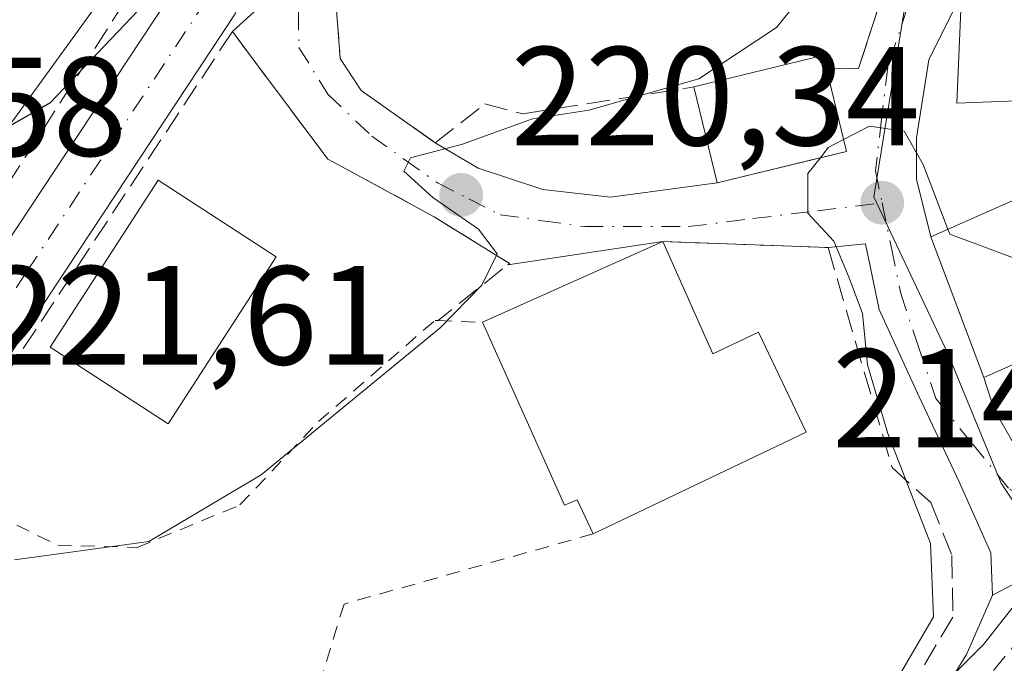
# Model space of a CAD drawing. Units: metres. Extents: x 603197 to 606617, y 4784738 to 4787104.
# Drawn here: x 605429 to 605499, y 4786689 to 4786734 of the extents above; entities that cross this region are included whole.
import ezdxf

# ---------------------------------------------------------------- set-up
doc = ezdxf.new("R2010")
doc.units = ezdxf.units.M
doc.header["$MEASUREMENT"] = 0
for name, pattern in [('DGN Style 2', [1.6480167562047852, 0.988810053722871, -0.6592067024819142]), ('DGN Style 3', [2.307223458686699, 1.648016756204785, -0.6592067024819142]), ('DGN Style 4', [2.6384748266838614, 1.318413404963828, -0.6592067024819142, 0.001648016756204785, -0.6592067024819142])]:
    doc.linetypes.add(name, pattern=pattern)
for name, color, linetype, lineweight in [('Alambrada', 7, 'DGN Style 2', 0), ('Carretera de calzada única Cxs', 7, 'Continuous', 13), ('Carretera de calzada única eje', 7, 'DGN Style 4', 0), ('Curva de nivel maestra', 30, 'Continuous', 30), ('Curva de nivel normal', 30, 'Continuous', 0), ('Edificación Cxs', 1, 'Continuous', 13), ('Muro lineal', 1, 'DGN Style 3', 13), ('Núcleo urbano CxS', 7, 'Continuous', 0), ('Obra de contención lineal', 1, 'DGN Style 3', 13), ('Punto de cota en terreno', 7, 'Continuous', 0), ('Rótulo de punto de cota en terreno', 7, 'Continuous', 0), ('Vía urbana Cxs', 4, 'Continuous', 0), ('Vía urbana eje', 4, 'DGN Style 4', 0)]:
    doc.layers.add(name, color=color, linetype=linetype, lineweight=lineweight)
doc.styles.add('Style-Arial', font='txt')

# ---------------------------------------------------------------- blocks, each defined once
blk = doc.blocks.new('5PATER')
at = {"layer": 'Punto de cota en terreno', "linetype": 'Continuous', "lineweight": 0}
h = blk.add_hatch(color=51, dxfattribs=at)
edge = h.paths.add_edge_path()
edge.add_ellipse((0, 0), major_axis=(-0.1095731443231308, -0.1110710700762829), ratio=0.9994222409660322, start_angle=0, end_angle=360)

msp = doc.modelspace()

# ---------------------------------------------------------------- linework, layer by layer
at = {"layer": 'Alambrada', "color": 7, "linetype": 'DGN Style 2', "lineweight": 0}
for points in [[(605416.9801000003, 4786662.9101, 217.5577000000048), (605415.3101000005, 4786662.4801, 217.5068000000028), (605410.8800999997, 4786664.960100001, 218.0305999999982), (605407.7100999998, 4786668.4801, 218.4679999999935), (605407.6401000004, 4786674.340100001, 219.0179999999964), (605410.5000999998, 4786681.5001, 220.0663999999961), (605423.0701000001, 4786701.340100001, 222.9299000000028), (605431.9200999998, 4786697.040100001, 222.0356999999931), (605437.5800999999, 4786696.880100001, 221.5809000000008), (605444.8901000004, 4786699.9001, 221.4137999999948), (605450.4801000003, 4786705.8301, 220.9055999999982), (605458.7801000001, 4786713.040100001, 221.4694000000018), (605459.0000999998, 4786713.030099999, 221.4962999999989), (605462.1700999998, 4786712.9001, 221.9128000000055)], [(605470.0500999996, 4786697.850099999, 219.3714000000036), (605452.3000999996, 4786692.850099999, 218.8549000000057), (605445.4001000002, 4786670.340100001, 216.2825000000012), (605425.7600999996, 4786665.3101, 216.6290000000008)]]:
    msp.add_polyline3d(points, dxfattribs=at)
at = {"layer": 'Carretera de calzada única Cxs', "color": 7, "linetype": 'Continuous', "lineweight": 13}
for points in [[(605428.9901000002, 4786756.469500001, 229.3628000000026), (605431.2055000003, 4786756.308300001, 228.6993999999977), (605432.2901, 4786756.229499999, 228.3821999999927), (605434.8300999999, 4786755.5395, 228.0326000000059), (605435.4901000002, 4786755.3695, 227.9483999999939), (605438.0884999996, 4786754.0952, 227.7302999999956), (605438.0999999996, 4786754.089299999, 227.7330999999977), (605438.6089000005, 4786753.8419, 227.8484999999928), (605438.8461999996, 4786753.655200001, 227.8702000000048), (605441.0900999998, 4786751.8895, 227.8410000000004), (605443.2801000001, 4786749.3895, 226.9817000000039), (605443.8139000004, 4786748.4669, 226.571100000001), (605445.0100999996, 4786746.399499999, 226.0449999999983), (605446.3800999997, 4786741.409499999, 225.4084000000003), (605446.2115000002, 4786740.2543, 225.2485000000015), (605446.0401, 4786738.249500001, 224.9627000000037), (605444.5401, 4786734.8595, 224.5751000000019), (605418.8502000002, 4786695.999500001, 221.7967999999965)], [(605400.8901000004, 4786673.1995, 219.2684000000008), (605401.4801000003, 4786675.4495, 219.9293000000035), (605402.4600999998, 4786677.569499999, 220.2970999999961), (605414.9901999999, 4786698.4395, 222.6288000000059), (605440.5201000003, 4786737.0595, 227.3706999999995), (605441.5800999999, 4786739.4495, 226.6676000000007), (605441.7500999998, 4786741.0295, 226.6970000000001), (605440.7600999996, 4786744.6195, 227.517200000002), (605439.5500999996, 4786746.719500001, 227.3462), (605437.9501, 4786748.5395, 227.2826999999961), (605436.0401, 4786750.009500001, 227.9915000000037), (605435.1401000004, 4786750.4495, 228.2534000000014), (605433.8701, 4786751.079500001, 228.4092999999993), (605431.5301000001, 4786751.7095, 228.5179000000062), (605429.1157000001, 4786751.879699999, 228.8083999999944), (605427.9600999998, 4786751.719500001, 229.1588000000047)], [(605414.9901999999, 4786698.4395, 222.6288000000059), (605440.5201000003, 4786737.0595, 227.3706999999995), (605441.5800999999, 4786739.4495, 226.6676000000007), (605441.7500999998, 4786741.0295, 226.6970000000001), (605440.7600999996, 4786744.6195, 227.517200000002), (605439.5500999996, 4786746.719500001, 227.3462), (605437.9501, 4786748.5395, 227.2826999999961), (605436.0401, 4786750.009500001, 227.9915000000037), (605435.1401000004, 4786750.4495, 228.2534000000014), (605433.8701, 4786751.079500001, 228.4092999999993), (605431.5301000001, 4786751.7095, 228.5179000000062), (605429.1157000001, 4786751.879699999, 228.8083999999944)], [(605443.8139000004, 4786748.4669, 226.571100000001), (605445.0100999996, 4786746.399499999, 226.0449999999983), (605446.3800999997, 4786741.409499999, 225.4084000000003), (605446.2115000002, 4786740.2543, 225.2485000000015), (605446.0401, 4786738.249500001, 224.9627000000037), (605444.5401, 4786734.8595, 224.5751000000019), (605418.8502000002, 4786695.999500001, 221.7967999999965)], [(605495.4001000002, 4786687.2895, 213.9367000000057), (605496.6300999997, 4786689.249500001, 213.8696000000054), (605498.4801000003, 4786693.469500001, 214.6500999999989), (605505.4414999997, 4786697.1428, 212.4725000000035), (605505.8901000004, 4786697.3795, 212.3689000000013), (605508.3701, 4786697.9395, 212.2957000000024), (605510.1701999997, 4786698.353499999, 212.4005999999936), (605513.2401000002, 4786699.0595, 212.4493999999977), (605518.9700999996, 4786698.8795, 211.9934000000067), (605523.4901000002, 4786699.479499999, 211.7773000000016), (605528.4200999998, 4786700.759500001, 211.7228999999934), (605532.9801000003, 4786702.7895, 211.493100000007), (605537.7801000001, 4786706.0595, 213.2388000000064), (605545.4401000004, 4786711.979499999, 211.7369000000035), (605550.2200999996, 4786714.3595, 208.6061000000045), (605553.6402000004, 4786715.3795, 207.9385000000038), (605557.1700999998, 4786715.919500001, 207.9661000000051), (605569.6401000004, 4786716.479499999, 206.9811999999947), (605597.5202000003, 4786715.9395, 205.5731999999989)], [(605498.4801000003, 4786693.469500001, 214.6500999999989), (605505.4414999997, 4786697.1428, 212.4725000000035), (605505.8901000004, 4786697.3795, 212.3689000000013), (605508.3701, 4786697.9395, 212.2957000000024), (605510.1701999997, 4786698.353499999, 212.4005999999936), (605513.2401000002, 4786699.0595, 212.4493999999977)], [(605415.7901, 4786661.429500001, 217.1781000000047), (605433.7301000003, 4786656.469500001, 214.5865000000049), (605444.0401, 4786653.1095, 215.3987999999954), (605448.1801000005, 4786653.399499999, 215.4949000000051), (605454.8201000001, 4786654.169500001, 215.8031999999948), (605457.2001, 4786654.969500001, 216.2292000000016), (605459.5701000001, 4786656.759500001, 216.5929999999935), (605476.0301000001, 4786669.589500001, 213.5834999999934), (605481.8201000001, 4786674.299500001, 213.5755999999965), (605489.7901, 4786681.169500001, 214.8537999999971), (605495.4001000002, 4786687.2895, 213.9367000000057), (605496.6300999997, 4786689.249500001, 213.8696000000054), (605498.4801000003, 4786693.469500001, 214.6500999999989)]]:
    msp.add_polyline3d(points, dxfattribs=at)
at = {"layer": 'Carretera de calzada única eje', "color": 7, "linetype": 'DGN Style 4', "lineweight": 0}
for points in [[(605437.2500999998, 4786751.880100001, 227.2235999999975), (605439.5201000003, 4786750.130100001, 227.2929000000004), (605440.3201000001, 4786749.220100001, 227.1015000000043), (605441.4101, 4786747.970100001, 226.608699999997), (605442.0201000003, 4786746.920100001, 226.3362999999954), (605442.8800999997, 4786745.4301, 226.071100000001), (605443.3800999997, 4786743.630100001, 225.9348999999929), (605444.0601000005, 4786741.140100001, 225.6146000000008), (605443.8901000004, 4786739.5601, 225.4192999999941), (605443.8101000005, 4786738.770099999, 225.3225999999995), (605443.0601000005, 4786737.0701, 225.1956999999966), (605442.5301000001, 4786735.880100001, 225.1333000000013), (605429.6801000005, 4786716.450099999, 224.5350999999937), (605416.9200999998, 4786697.140100001, 221.6726999999955), (605410.7401000002, 4786686.850099999, 220.8231999999989), (605404.4801000003, 4786676.420100001, 219.6187999999966), (605404.1300999997, 4786675.6501, 219.4903999999952), (605403.6300999997, 4786674.590100001, 219.2725999999966), (605403.1501000002, 4786672.7401, 218.7822000000015), (605403.0000999998, 4786670.8201, 218.4398999999976), (605403.0701000001, 4786670.0601, 218.3227999999945), (605403.1801000005, 4786668.9001, 218.1466999999975), (605403.4419, 4786667.284299999, 217.9355000000069)], [(605514.4801000003, 4786696.870100001, 211.7130999999936), (605506.7401000002, 4786695.370100001, 212.269100000005), (605501.1201, 4786691.2501, 213.1385000000009), (605497.3901000004, 4786686.710100001, 213.2954999999929), (605494.5800999999, 4786683.6501, 214.3313999999955), (605484.6300999997, 4786675.520099999, 214.5121000000072), (605480.6401000004, 4786672.090100001, 213.2684000000008), (605477.7500999998, 4786669.7301, 213.1873000000051), (605467.7901, 4786661.610099999, 213.9366000000009), (605459.5601000005, 4786655.190099999, 216.3341999999975), (605458.3800999997, 4786654.300100001, 215.7057000000059), (605452.0500999996, 4786651.670100001, 213.1968999999954), (605448.1001000004, 4786651.300100001, 213.8362999999954)]]:
    msp.add_polyline3d(points, dxfattribs=at)
at = {"layer": 'Curva de nivel maestra', "color": 30, "linetype": 'Continuous', "lineweight": 30, "elevation": 225, "flags": 128}
msp.add_lwpolyline([(605428.3816000001, 4786726.805299999), (605431.4100000003, 4786728.540100001), (605439.0700000003, 4786736.610099999), (605440.6799999997, 4786737.9101), (605442.6200000001, 4786737.6801), (605444.5800000001, 4786736.220100001), (605445.5899999999, 4786736.3201), (605448.2199999997, 4786741.040100001), (605450.29, 4786743.200099999), (605454.0999999996, 4786744.6801), (605463.0800000001, 4786748.7401), (605468.4000000004, 4786752.0601), (605472.4000000004, 4786753.890100001), (605476.4000000004, 4786756.9001), (605479.9800000006, 4786760.190099999), (605481.7400000002, 4786765.720100001), (605482.9800000006, 4786772.450099999), (605486.0999999996, 4786776.640100001)], dxfattribs=at)
at = {"layer": 'Curva de nivel normal', "color": 30, "linetype": 'Continuous', "lineweight": 0, "flags": 128}
for points, elevation in [([(605428.8300000001, 4786696), (605438.4000000004, 4786697.300000001), (605446.3899999997, 4786702.039999999), (605459.1399999997, 4786712.51), (605462.1100000005, 4786715.539999999), (605463.2000000002, 4786717.779999999), (605461.8799999999, 4786719.52), (605458.6299999999, 4786721.779999999), (605456.5599999996, 4786723.66), (605457.0300000003, 4786724.600000001), (605460.7300000006, 4786725.58), (605465.7300000006, 4786727.380000001), (605469.7300000006, 4786727.99), (605477.5599999996, 4786730.220000001), (605483.0999999996, 4786733.890000001), (605487.1100000005, 4786738.869999999), (605491.7199999997, 4786746.680000001), (605492.9951, 4786750.542099999)], 220), ([(605487.8661000002, 4786725.907099999), (605489.7100000001, 4786726.869999999), (605492.1699999999, 4786726.51), (605493.54, 4786724.140000001), (605495.301, 4786719.533600001)], 215), ([(605486.2122999998, 4786724.615700001), (605486.7800000003, 4786725.34), (605487.8661000002, 4786725.907099999)], 215), ([(605471.3449999997, 4786685.5463), (605472.2400000002, 4786685.470000001), (605476.0899999999, 4786682.890000001), (605482.2800000003, 4786681.060000001), (605486.8099999996, 4786682.539999999), (605491.6900000004, 4786687.51), (605494.2800000003, 4786691.939999999), (605494.0599999996, 4786697.15), (605491.0099999999, 4786704.980000001), (605489.5800000001, 4786709.880000001), (605489.2199999997, 4786713.539999999), (605488.2699999996, 4786716.060000001), (605487.1799999997, 4786718.680000001), (605485.3200000003, 4786720.66), (605485.3300000001, 4786723.49), (605486.2122999998, 4786724.615700001)], 215), ([(605495.301, 4786719.533600001), (605495.4400000004, 4786719.17), (605501.1100000005, 4786717.07), (605509.7300000006, 4786714.9), (605511.1157000001, 4786714.8475)], 215)]:
    msp.add_lwpolyline(points, dxfattribs=dict(at, elevation=elevation))
at = {"layer": 'Edificación Cxs', "color": 1, "linetype": 'Continuous', "lineweight": 13, "flags": 128}
for points, elevation in [([(605414.2001, 4786707.220100001), (605411.0601000005, 4786702.890100001), (605410.4600999998, 4786703.3301), (605399.3201000001, 4786711.390100001), (605414.0701000001, 4786731.770099999), (605427.6001000004, 4786750.460100001), (605428.0100999996, 4786750.1601), (605432.5800999999, 4786746.860099999), (605439.3501000004, 4786741.960100001), (605438.2401000002, 4786740.420100001)], 232.3426999999937), ([(605508.5800999999, 4786737.8101), (605502.8300999999, 4786735.450099999), (605504.0301000001, 4786735.300100001), (605510.0201000003, 4786737.7601), (605510.1300999997, 4786737.800100001), (605512.6601, 4786731.630100001), (605509.0000999998, 4786730.130100001), (605503.8901000004, 4786729.050100001), (605503.8901000004, 4786728.8101), (605495.9200999998, 4786728.5101), (605496.2600999996, 4786736.270099999), (605502.4101, 4786735.5001), (605500.4700999996, 4786740.220100001), (605506.5601000005, 4786742.7301)], 220.8366999999999), ([(605488.0701000001, 4786725.0701), (605478.8701, 4786722.8201), (605477.2100999998, 4786729.6501), (605486.4001000002, 4786731.890100001), (605486.6401000004, 4786730.940099999)], 221.7796999999992), ([(605475.0100999996, 4786718.6501), (605478.5701000001, 4786710.6601), (605481.8201000001, 4786712.210100001), (605485.2100999998, 4786705.090100001), (605470.0500999996, 4786697.850099999), (605468.9001000002, 4786700.270099999), (605468.0000999998, 4786699.880100001), (605462.1700999998, 4786712.9001)], 223.5310999999929)]:
    msp.add_lwpolyline(points, close=True, dxfattribs=dict(at, elevation=elevation))
at = {"layer": 'Edificación Cxs', "color": 1, "linetype": 'Continuous', "lineweight": 13, "extrusion": (0.01701666669175388, 0.02350055466518323, 0.9995789898677996), "elevation": 123024.390936744, "flags": 128}
msp.add_lwpolyline([(2316984.94738912, -4230352.836125225), (2316984.94738912, -4230311.829086511)], dxfattribs=at)
at = {"layer": 'Edificación Cxs', "color": 1, "linetype": 'Continuous', "lineweight": 13, "extrusion": (0.07737253026169955, 0.1865589039426155, 0.9793922947014809), "elevation": 940071.5500828081, "flags": 128}
msp.add_lwpolyline([(1274485.525492943, -4557558.070975845), (1274477.894738163, -4557563.778339404), (1274477.309108095, -4557562.976228797)], dxfattribs=at)
at = {"layer": 'Edificación Cxs', "color": 1, "linetype": 'Continuous', "lineweight": 13, "extrusion": (0.05613249577794504, -0.2304180071605838, 0.971471401994873), "elevation": -1068747.037563359, "flags": 128}
msp.add_lwpolyline([(1721250.65717453, 4378867.794062043), (1721250.657174529, 4378861.574968058)], dxfattribs=at)
at = {"layer": 'Edificación Cxs', "color": 1, "linetype": 'Continuous', "lineweight": 13, "extrusion": (0.1192578787524825, -0.2363515210703022, 0.9643212726281697), "elevation": -1058929.039161406, "flags": 128}
msp.add_lwpolyline([(2696898.417503987, 3858077.36619435), (2696889.190289566, 3858079.580864013), (2696890.785047341, 3858086.679667865)], dxfattribs=at)
at = {"layer": 'Edificación Cxs', "color": 1, "linetype": 'Continuous', "lineweight": 13, "extrusion": (0.1096510846878957, 0.04910387359502206, 0.9927564903966793), "elevation": 301656.0342436262, "flags": 128}
msp.add_lwpolyline([(4121206.531982484, -2490755.956411742), (4121206.531982483, -2490770.12775419)], dxfattribs=at)
at = {"layer": 'Edificación Cxs', "color": 1, "linetype": 'Continuous', "lineweight": 13}
for points in [[(605512.6601, 4786731.630100001, 218.2451000000001), (605509.0000999998, 4786730.130100001, 218.4992000000057), (605503.8901000004, 4786729.050100001, 218.2443999999959), (605503.8901000004, 4786728.8101, 218.1284000000014), (605495.9200999998, 4786728.5101, 216.8603000000003), (605496.2600999996, 4786736.270099999, 218.7437999999966)], [(605514.8201000001, 4786716.4901, 221.4137999999948), (605497.8601000002, 4786708.970100001, 218.4388999999938), (605494.0701000001, 4786718.9901, 217.5114000000031), (605510.5100999996, 4786726.2501, 218.8871999999974), (605514.8201000001, 4786716.4901, 221.4137999999948)], [(605447.4801000003, 4786717.5601, 226.1600999999937), (605439.7801000001, 4786705.6801, 224.3956000000035), (605431.3701, 4786711.140100001, 224.3861999999936), (605439.0701000001, 4786723.020099999, 225.4881000000023), (605447.4801000003, 4786717.5601, 226.1600999999937)], [(605475.0100999996, 4786718.6501, 220.2102000000014), (605478.5701000001, 4786710.6601, 223.5310999999929), (605481.8201000001, 4786712.210100001, 219.3858000000037), (605485.2100999998, 4786705.090100001, 219.7029999999941), (605470.0500999996, 4786697.850099999, 219.3714000000036)], [(605470.0500999996, 4786697.850099999, 219.3714000000036), (605468.9001000002, 4786700.270099999, 221.7223999999987), (605468.0000999998, 4786699.880100001, 221.3411999999953), (605462.1700999998, 4786712.9001, 221.9128000000055)]]:
    msp.add_polyline3d(points, dxfattribs=at)
for points in [[(605514.8201000001, 4786716.4901, 221.4137999999948), (605497.8601000002, 4786708.970100001, 221.4137999999948), (605494.0701000001, 4786718.9901, 221.4137999999948), (605510.5100999996, 4786726.2501, 221.4137999999948)], [(605447.4801000003, 4786717.5601, 226.1600999999937), (605439.7801000001, 4786705.6801, 226.1600999999937), (605431.3701, 4786711.140100001, 226.1600999999937), (605439.0701000001, 4786723.020099999, 226.1600999999937)]]:
    msp.add_3dface(points, dxfattribs=at)
at = {"layer": 'Muro lineal', "color": 1, "linetype": 'DGN Style 3', "lineweight": 13, "extrusion": (-0.02085734634375576, -0.03160946520568984, 0.9992826491103041), "elevation": -163709.8181364576, "flags": 128}
msp.add_lwpolyline([(-2130957.840031272, 4325690.598444068), (-2130957.840031272, 4325651.932631332)], dxfattribs=at)
at = {"layer": 'Núcleo urbano CxS', "color": 7, "linetype": 'Continuous', "lineweight": 0}
for points in [[(605554.4960000003, 4786782.343499999, 218.4979000000021), (605537.0817, 4786741.1863, 216.2060000000056), (605524.4501, 4786747.2643, 218.8225999999995), (605523.8438999997, 4786747.5559, 218.9882000000071), (605505.3185000002, 4786736.332699999, 219.0041000000056), (605492.7276999997, 4786738.433700001, 218.7163), (605490.0248999996, 4786721.8365, 214.9833999999973), (605495.2805000005, 4786710.675100001, 214.0754000000015), (605499.0897000004, 4786701.4551, 212.9968999999983), (605502.6491, 4786696.085100001, 212.3127999999997), (605497.8284999998, 4786689.9615, 213.6808000000019), (605478.2673000004, 4786670.513900001, 212.2228999999934), (605455.7077000003, 4786652.6801, 211.5411000000022), (605453.6765000002, 4786645.560900001, 211.2829999999958), (605457.0765000005, 4786638.8969, 210.8395000000019), (605453.6442999998, 4786628.517300001, 210.5553000000073), (605452.8044999996, 4786627.222899999, 210.4921999999933), (605447.1161000002, 4786618.445499999, 209.6526000000013), (605443.7780999999, 4786606.960100001, 208.9435999999987), (605441.5055000001, 4786589.052300001, 207.0620000000054)], [(605537.0817, 4786741.1863, 216.2060000000056), (605524.4501, 4786747.2643, 218.8225999999995), (605523.8438999997, 4786747.5559, 218.9882000000071), (605505.3185000002, 4786736.332699999, 219.0041000000056), (605492.7276999997, 4786738.433700001, 218.7163), (605490.0248999996, 4786721.8365, 214.9833999999973), (605495.2805000005, 4786710.675100001, 214.0754000000015), (605499.0897000004, 4786701.4551, 212.9968999999983), (605502.6491, 4786696.085100001, 212.3127999999997), (605497.8284999998, 4786689.9615, 213.6808000000019), (605478.2673000004, 4786670.513900001, 212.2228999999934), (605455.7077000003, 4786652.6801, 211.5411000000022), (605453.6765000002, 4786645.560900001, 211.2829999999958), (605457.0765000005, 4786638.8969, 210.8395000000019)], [(605537.0817, 4786741.1863, 216.2060000000056), (605524.4501, 4786747.2643, 218.8225999999995), (605523.8438999997, 4786747.5559, 218.9882000000071), (605505.3185000002, 4786736.332699999, 219.0041000000056), (605492.7276999997, 4786738.433700001, 218.7163), (605490.0248999996, 4786721.8365, 214.9833999999973), (605495.2805000005, 4786710.675100001, 214.0754000000015), (605499.0897000004, 4786701.4551, 212.9968999999983), (605502.6491, 4786696.085100001, 212.3127999999997), (605497.8284999998, 4786689.9615, 213.6808000000019), (605478.2673000004, 4786670.513900001, 212.2228999999934), (605455.7077000003, 4786652.6801, 211.5411000000022), (605453.6765000002, 4786645.560900001, 211.2829999999958), (605457.0765000005, 4786638.8969, 210.8395000000019)], [(605478.2673000004, 4786670.513900001, 212.2228999999934), (605497.8284999998, 4786689.9615, 213.6808000000019), (605502.6491, 4786696.085100001, 212.3127999999997), (605499.0897000004, 4786701.4551, 212.9968999999983), (605495.2805000005, 4786710.675100001, 214.0754000000015), (605490.0248999996, 4786721.8365, 214.9833999999973), (605492.7276999997, 4786738.433700001, 218.7163), (605505.3185000002, 4786736.332699999, 219.0041000000056), (605523.8438999997, 4786747.5559, 218.9882000000071), (605524.4501, 4786747.2643, 218.8225999999995), (605537.0817, 4786741.1863, 216.2060000000056), (605537.6391000003, 4786740.686899999, 216.0678999999946), (605544.3642999995, 4786734.661900001, 212.9257000000071), (605552.4543000003, 4786729.082699999, 210.0745000000024), (605558.5899, 4786720.7149, 208.3194999999978), (605560.7440999999, 4786714.787699999, 206.9369000000006), (605562.5877, 4786714.681500001, 206.7364999999991), (605588.8258999997, 4786716.8935, 205.1248000000051)]]:
    msp.add_polyline3d(points, dxfattribs=at)
at = {"layer": 'Obra de contención lineal', "color": 1, "linetype": 'DGN Style 3', "lineweight": 13, "extrusion": (0.5563647549002007, -0.2380591759278957, 0.7961068321911142), "elevation": -802478.0252428118, "flags": 128}
msp.add_lwpolyline([(4639008.38410606, 1056056.395564156), (4638985.836291892, 1056053.840686189), (4638984.903925776, 1056056.481988138)], dxfattribs=at)
at = {"layer": 'Obra de contención lineal', "color": 1, "linetype": 'DGN Style 3', "lineweight": 13, "extrusion": (0.1486400810658667, 0.03472493006484659, 0.9882814910402422), "elevation": 256432.6507612588, "flags": 128}
msp.add_lwpolyline([(4523475.217022146, -1658820.925807241), (4523470.766990184, -1658825.433074654), (4523467.969103384, -1658819.49304651)], dxfattribs=at)
at = {"layer": 'Obra de contención lineal', "color": 1, "linetype": 'DGN Style 3', "lineweight": 13}
for points in [[(605414.2001, 4786707.220100001, 232.0822999999946), (605418.3901000004, 4786707.130100001, 226.6273999999976), (605437.3000999996, 4786736.670100001, 230.4214999999967), (605437.4801000003, 4786736.9801, 230.508799999996), (605437.6401000004, 4786737.300100001, 230.6423000000068), (605437.7901, 4786737.620100001, 230.6937000000034), (605437.9101, 4786737.960100001, 230.6469999999972), (605438.0201000003, 4786738.300100001, 230.6094000000012), (605438.1001000004, 4786738.6501, 230.6070999999938), (605438.1700999998, 4786739.0001, 230.6149000000005), (605438.2200999996, 4786739.350099999, 230.6450000000041), (605438.2401000002, 4786739.710100001, 230.7124999999942), (605438.2500999998, 4786740.0601, 230.7890999999945), (605438.2401000002, 4786740.420100001, 230.8925000000018)], [(605451.6201, 4786737.050100001, 223.9566999999952), (605452.0301000001, 4786731.6801, 222.5651999999973), (605453.5201000003, 4786729.390100001, 222.0728999999992), (605458.8000999996, 4786725.6801, 222.192200000005), (605462.3300999999, 4786728.440099999, 224.1947999999975), (605465.0301000001, 4786727.7501, 223.5510999999969), (605477.2100999998, 4786729.6501, 221.7796999999992)], [(605444.3501000004, 4786733.590100001, 224.3941999999952), (605451.1401000004, 4786724.520099999, 222.8766000000033), (605451.8501000004, 4786724.140100001, 222.8438000000024), (605458.7301000003, 4786720.4101, 221.2776000000013)], [(605475.0100999996, 4786718.6501, 220.2102000000014), (605486.7600999996, 4786718.2301, 216.3960999999981), (605491.3201000001, 4786702.5601, 218.8062999999966), (605494.0701000001, 4786700.0701, 217.6272000000026), (605495.5800999999, 4786696.3101, 216.8377000000037), (605495.6401000004, 4786691.920100001, 215.1122999999934), (605492.1401000004, 4786686.0101, 214.9303000000073), (605483.2100999998, 4786677.110099999, 213.8540999999968), (605481.1801000005, 4786675.5001, 214.1184000000067), (605470.9501, 4786667.340100001, 212.9113999999972), (605467.2200999996, 4786664.4801, 213.5176999999967), (605457.6601, 4786657.140100001, 218.5218000000023)]]:
    msp.add_polyline3d(points, dxfattribs=at)
at = {"layer": 'Vía urbana Cxs', "color": 4, "linetype": 'Continuous', "lineweight": 0, "extrusion": (0.05613249577794504, -0.2304180071605838, 0.971471401994873), "elevation": -1068747.037563359, "flags": 128}
msp.add_lwpolyline([(1721250.657174529, 4378861.574968058), (1721250.65717453, 4378867.794062043)], dxfattribs=at)
at = {"layer": 'Vía urbana Cxs', "color": 4, "linetype": 'Continuous', "lineweight": 0, "extrusion": (-0.2375606105843112, 0.9713727160592314, 5.286323093537796e-05), "elevation": 4505854.028331032, "flags": 128}
msp.add_lwpolyline([(-1725282.452816993, -18.29360208632869), (-1725289.88425473, -17.9647020858614), (-1725291.923957368, -18.87990208714325)], dxfattribs=at)
at = {"layer": 'Vía urbana Cxs', "color": 4, "linetype": 'Continuous', "lineweight": 0, "extrusion": (0.2496124051411845, 0.2061684918876787, 0.9461438580640861), "elevation": 1138210.298314444, "flags": 128}
msp.add_lwpolyline([(3305043.704850137, -3325719.420040149), (3305043.702411946, -3325719.582821829), (3305049.669162424, -3325717.457702366)], dxfattribs=at)
at = {"layer": 'Vía urbana Cxs', "color": 4, "linetype": 'Continuous', "lineweight": 0, "extrusion": (-0.03051574160142388, 0.08067750153437775, 0.9962730199401597), "elevation": 367920.1288234112, "flags": 128}
msp.add_lwpolyline([(-2259789.379382384, -4247032.910875378), (-2259789.379382384, -4247022.157980128)], dxfattribs=at)
at = {"layer": 'Vía urbana Cxs', "color": 4, "linetype": 'Continuous', "lineweight": 0, "extrusion": (0.03821535457147367, 0.005727651762780586, 0.9992531114188542), "elevation": 50775.14543683425, "flags": 128}
msp.add_lwpolyline([(4644099.418045588, -1307301.782863389), (4644099.418045588, -1307290.600786707)], dxfattribs=at)
at = {"layer": 'Vía urbana Cxs', "color": 4, "linetype": 'Continuous', "lineweight": 0, "extrusion": (0.3083703821526, -0.01102260089396528, 0.9512025071879235), "elevation": 134157.935470982, "flags": 128}
msp.add_lwpolyline([(4805292.322781161, -412859.5630792083), (4805292.322781161, -412847.2024053265)], dxfattribs=at)
at = {"layer": 'Vía urbana Cxs', "color": 4, "linetype": 'Continuous', "lineweight": 0}
for points in [[(605486.6401000004, 4786730.940099999, 220.7890000000043), (605488.9401000004, 4786730.970100001, 219.1906000000017), (605494.9332999998, 4786749.4036, 220.3527000000031), (605495.9401000004, 4786752.5001, 220.736699999994)], [(605451.6201, 4786737.050100001, 223.9566999999952), (605452.0301000001, 4786731.6801, 222.5651999999973), (605453.5201000003, 4786729.390100001, 222.0728999999992), (605458.8000999996, 4786725.6801, 222.192200000005), (605461.8518000003, 4786723.871200001, 222.3852999999945), (605466.4627, 4786722.350600001, 219.9342000000034), (605471.2697999999, 4786721.811000001, 218.6742999999988), (605478.8701, 4786722.8201, 219.9003999999986), (605486.0888, 4786724.5855, 220.2293000000063), (605488.0701000001, 4786725.0701, 219.3141000000033), (605486.6401000004, 4786730.940099999, 220.7890000000043), (605488.9401000004, 4786730.970100001, 219.1906000000017), (605494.9332999998, 4786749.4036, 220.3527000000031)], [(605444.3501000004, 4786733.590100001, 224.3941999999952), (605445.9589999998, 4786735.0551, 224.3105999999971), (605447.0672000004, 4786737.440099999, 224.6934000000037), (605447.7739000004, 4786739.715, 224.9811999999947), (605447.4304999998, 4786743.4921, 225.5985999999975), (605446.1951000001, 4786747.208100001, 226.085699999996), (605443.8139000004, 4786748.4669, 226.571100000001)], [(605499.3101000005, 4786748.6801, 219.4955999999947), (605498.2301000003, 4786743.5001, 218.9826999999932), (605496.2600999996, 4786736.270099999, 218.7437999999966), (605493.9319000002, 4786731.5724, 216.9171999999962), (605493.0488999998, 4786726.0295, 215.6968000000052), (605493.0488999998, 4786723.0864, 215.4848000000056), (605494.0701000001, 4786718.9901, 217.5114000000031), (605497.8601000002, 4786708.970100001, 218.4388999999938), (605498.5917999997, 4786706.703000001, 216.945000000007), (605499.8180999998, 4786704.544700001, 216.6656999999978)], [(605451.6201, 4786737.050100001, 223.9566999999952), (605452.0301000001, 4786731.6801, 222.5651999999973), (605453.5201000003, 4786729.390100001, 222.0728999999992), (605458.8000999996, 4786725.6801, 222.192200000005)], [(605496.2600999996, 4786736.270099999, 218.7437999999966), (605493.9319000002, 4786731.5724, 216.9171999999962), (605493.0488999998, 4786726.0295, 215.6968000000052), (605493.0488999998, 4786723.0864, 215.4848000000056), (605494.0701000001, 4786718.9901, 217.5114000000031)], [(605505.4414999997, 4786697.1428, 212.4725000000035), (605498.4801000003, 4786693.469500001, 214.6500999999989), (605498.3465999998, 4786696.500200001, 216.2747999999993), (605496.0902000006, 4786701.5525, 217.2305999999953), (605493.2451999999, 4786707.585899999, 217.7957000000024), (605490.4001000002, 4786713.8156, 216.5684000000037), (605489.431, 4786718.4966, 216.2488000000012), (605486.7600999996, 4786718.2301, 216.3960999999981), (605475.0100999996, 4786718.6501, 220.2102000000014), (605463.9598000003, 4786716.993899999, 220.6423000000068), (605464.0800999999, 4786717.090100001, 220.5896000000066), (605458.7301000003, 4786720.4101, 221.2776000000013), (605451.8501000004, 4786724.140100001, 222.8438000000024), (605451.1401000004, 4786724.520099999, 222.8766000000033), (605445.9197000006, 4786731.4934, 223.7133999999933), (605444.3501000004, 4786733.590100001, 224.3941999999952), (605445.9589999998, 4786735.0551, 224.3105999999971)], [(605458.7301000003, 4786720.4101, 221.2776000000013), (605451.8501000004, 4786724.140100001, 222.8438000000024), (605451.1401000004, 4786724.520099999, 222.8766000000033), (605445.9197000006, 4786731.4934, 223.7133999999933), (605444.3501000004, 4786733.590100001, 224.3941999999952)], [(605458.8000999996, 4786725.6801, 222.192200000005), (605461.8518000003, 4786723.871200001, 222.3852999999945), (605466.4627, 4786722.350600001, 219.9342000000034), (605471.2697999999, 4786721.811000001, 218.6742999999988), (605478.8701, 4786722.8201, 219.9003999999986)], [(605498.4801000003, 4786693.469500001, 214.6500999999989), (605498.3465999998, 4786696.500200001, 216.2747999999993), (605496.0902000006, 4786701.5525, 217.2305999999953), (605493.2451999999, 4786707.585899999, 217.7957000000024), (605490.4001000002, 4786713.8156, 216.5684000000037), (605489.431, 4786718.4966, 216.2488000000012), (605486.7600999996, 4786718.2301, 216.3960999999981)], [(605497.8601000002, 4786708.970100001, 218.4388999999938), (605498.5917999997, 4786706.703000001, 216.945000000007), (605499.8180999998, 4786704.544700001, 216.6656999999978), (605501.3877999998, 4786703.073200001, 215.7452999999951), (605503.8000999996, 4786701.8201, 215.0547999999981)], [(605498.4801000003, 4786693.469500001, 214.6500999999989), (605505.4414999997, 4786697.1428, 212.4725000000035), (605505.8901000004, 4786697.3795, 212.3689000000013), (605508.3701, 4786697.9395, 212.2957000000024), (605510.1701999997, 4786698.353499999, 212.4005999999936), (605513.2401000002, 4786699.0595, 212.4493999999977)]]:
    msp.add_polyline3d(points, dxfattribs=at)
at = {"layer": 'Vía urbana eje', "color": 4, "linetype": 'DGN Style 4', "lineweight": 0}
for points in [[(605498.2823000001, 4786774.349500001, 222.5896999999968), (605498.8114999998, 4786770.7777, 222.054099999994), (605498.8114999998, 4786766.676700001, 221.8819999999978), (605498.7100999998, 4786762.220100001, 222.1208000000042), (605498.4301000005, 4786755.860099999, 220.5273000000016), (605497.6401000004, 4786752.2601, 219.8800000000047), (605496.0800999999, 4786745.0601, 219.0981000000029), (605494.6901000004, 4786741.540100001, 218.7859000000026), (605493.3101000005, 4786738.0101, 218.0608000000066), (605491.0100999996, 4786731.0701, 217.4474999999948), (605490.5701000001, 4786727.370100001, 217.7929000000004), (605490.1401000004, 4786723.6801, 217.0706999999966), (605490.6101000002, 4786721.4101, 216.3454000000056)], [(605437.2500999998, 4786751.880100001, 227.2235999999975), (605443.4083000004, 4786751.095100001, 227.7026999999944), (605447.4304999998, 4786748.6425, 226.5264000000025), (605448.8039999995, 4786745.012700001, 225.7676999999967), (605448.8039999995, 4786742.020500001, 225.2700999999943), (605449.1963999998, 4786737.998199999, 224.502999999997), (605449.0492000004, 4786735.006100001, 223.7670999999973), (605449.0900999998, 4786732.470100001, 223.0901000000013), (605451.1501000002, 4786729.140100001, 222.2767000000022), (605454.2701000003, 4786726.1601, 221.9507000000012), (605456.6101000002, 4786724.4901, 221.7017999999953), (605458.9501, 4786722.8301, 221.4326000000001), (605461.1801000005, 4786721.690099999, 221.4627000000037), (605463.4101, 4786720.5601, 220.9848000000056), (605466.4200999998, 4786720.130100001, 220.0512000000017), (605469.4401000004, 4786719.710100001, 219.8825999999972), (605476.8101000005, 4786719.710100001, 219.594299999997), (605481.4101, 4786720.280099999, 219.0492999999988), (605486.0100999996, 4786720.840100001, 218.0377000000008), (605490.6101000002, 4786721.4101, 216.3454000000056)], [(605490.6101000002, 4786721.4101, 216.3454000000056), (605491.2701000003, 4786718.1801, 216.144100000005), (605491.9401000004, 4786714.960100001, 216.3782999999967), (605493.1801000005, 4786711.220100001, 217.4502000000066), (605494.4301000005, 4786707.4801, 217.411300000007), (605497.0500999996, 4786704.2501, 216.6938999999984), (605499.6700999998, 4786701.030099999, 215.8144999999931), (605501.9501, 4786699.780099999, 214.335699999996), (605504.2401000002, 4786698.540100001, 213.3325999999943), (605508.3701, 4786697.860099999, 212.2275999999983), (605514.4801000003, 4786696.870100001, 211.7130999999936)]]:
    msp.add_polyline3d(points, dxfattribs=at)

# ---------------------------------------------------------------- block references
at = {"layer": 'Punto de cota en terreno', "color": 7, "linetype": 'Continuous', "lineweight": 0, "xscale": 10, "yscale": 10, "zscale": 10}
for p in [(605460.6399999997, 4786721.970000001, 220.3399999999965), (605490.6200000001, 4786721.41, 214.0500000000029)]:
    msp.add_blockref('5PATER', p, dxfattribs=at)

# ---------------------------------------------------------------- texts
at = {"layer": 'Rótulo de punto de cota en terreno', "color": 7, "linetype": 'Continuous', "lineweight": 0, "style": 'Style-Arial'}
for s, p in [('220,34', (605464.1677999999, 4786725.4978)), ('225,58', (605407.6978000002, 4786724.7478)), ('221,61', (605426.5577999996, 4786709.897800001)), ('214,05', (605487.0471999999, 4786703.991599999))]:
    msp.add_text(s, height=7.000000000000002, dxfattribs=at).set_placement(p)

doc.saveas('drawing.dxf')
